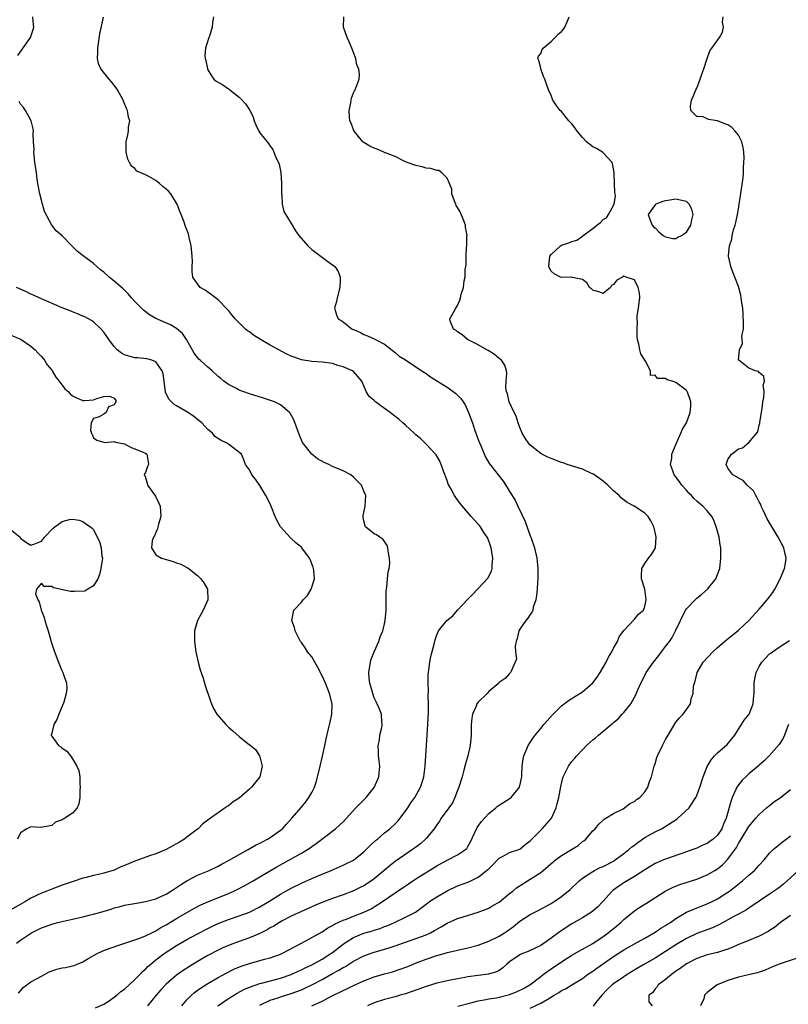
# Model space of a CAD drawing. Units: inches. Extents: x 2550000 to 2553000, y 1524000 to 1527000.
# Drawn here: x 2552721 to 2552869, y 1524811 to 1525000 of the extents above; entities that cross this region are included whole.
import ezdxf

# ---------------------------------------------------------------- set-up
doc = ezdxf.new("R2010")
doc.units = ezdxf.units.IN
doc.header["$MEASUREMENT"] = 0
doc.layers.add('LD25501524_2ft', color=53, linetype='Continuous')

msp = doc.modelspace()

# ---------------------------------------------------------------- linework, layer by layer
at = {"layer": 'LD25501524_2ft'}
for points, elevation in [([(2552720.45, 1524993.55), (2552722.9, 1524997), (2552723, 1524997.24), (2552723.45, 1524998.55), (2552723.55, 1524999), (2552723.48, 1524999.48), (2552723.38, 1525001)], 8756), ([(2552735.41, 1524810.59), (2552737, 1524811.3), (2552737.82, 1524811.82), (2552739, 1524812.61), (2552739.49, 1524813), (2552740.3, 1524813.7), (2552741, 1524814.2), (2552743, 1524816.05), (2552743.95, 1524817), (2552744.44, 1524817.56), (2552745, 1524818.03), (2552745.47, 1524818.53), (2552746.02, 1524819), (2552747, 1524819.8), (2552748.6, 1524821), (2552751, 1524822.56), (2552751.73, 1524823), (2552753, 1524823.73), (2552755, 1524824.83), (2552757, 1524825.86), (2552757.77, 1524826.23), (2552759, 1524826.78), (2552761, 1524827.55), (2552763, 1524828.25), (2552765, 1524829), (2552767, 1524829.99), (2552768.72, 1524831), (2552771, 1524832.41), (2552773, 1524833.56), (2552775, 1524834.56), (2552777, 1524835.44), (2552779, 1524836.29), (2552780.73, 1524837), (2552783, 1524838), (2552783.69, 1524838.31), (2552785.01, 1524838.99), (2552787, 1524840.57), (2552787.45, 1524841), (2552788.22, 1524841.78), (2552789.26, 1524842.74), (2552789.6, 1524843), (2552791, 1524844.19), (2552792.02, 1524845), (2552793, 1524845.92), (2552793.53, 1524846.47), (2552794, 1524847), (2552795.45, 1524849), (2552796.04, 1524849.96), (2552796.77, 1524851), (2552797.9, 1524853), (2552798.31, 1524854.31), (2552798.56, 1524855), (2552798.81, 1524857), (2552798.91, 1524859), (2552799.29, 1524865), (2552799.41, 1524867.41), (2552799.44, 1524869), (2552799.38, 1524870.62), (2552799.43, 1524871.43), (2552799.34, 1524873), (2552799.37, 1524874.63), (2552799.42, 1524875), (2552799.52, 1524875.52), (2552799.7, 1524877), (2552799.9, 1524878.1), (2552800.49, 1524880.49), (2552800.68, 1524881.32), (2552801, 1524882.24), (2552801.34, 1524883), (2552802.93, 1524885), (2552804.09, 1524885.91), (2552805, 1524887), (2552807, 1524889.08), (2552807.96, 1524890.04), (2552808.83, 1524891), (2552809, 1524891.15), (2552810.85, 1524893.15), (2552811.52, 1524894.48), (2552811.65, 1524895), (2552811.66, 1524895.66), (2552811.81, 1524897), (2552811.47, 1524899), (2552811.37, 1524899.37), (2552810.81, 1524900.81), (2552810.7, 1524901), (2552810.09, 1524901.91), (2552809.4, 1524903), (2552809.24, 1524903.24), (2552809, 1524903.53), (2552807.63, 1524905), (2552805.49, 1524907.49), (2552805, 1524908.22), (2552804.66, 1524908.66), (2552804.44, 1524909), (2552803.78, 1524910.22), (2552803.32, 1524911), (2552803.22, 1524911.22), (2552803, 1524911.92), (2552802.32, 1524913.68), (2552801.87, 1524915), (2552801.6, 1524915.6), (2552800.87, 1524916.87), (2552800.76, 1524917), (2552798.93, 1524918.93), (2552797.94, 1524919.94), (2552797, 1524920.68), (2552796.69, 1524921), (2552795, 1524922.52), (2552794.52, 1524923), (2552793.7, 1524923.71), (2552793, 1524924.22), (2552792.03, 1524925), (2552791, 1524925.76), (2552790.25, 1524926.25), (2552789.27, 1524927), (2552789.12, 1524927.12), (2552789, 1524927.25), (2552788.03, 1524928.03), (2552787.46, 1524929), (2552787, 1524930.08), (2552786.59, 1524931), (2552785.86, 1524931.86), (2552785, 1524932.86), (2552784.8, 1524933), (2552783, 1524933.72), (2552782, 1524934), (2552781, 1524934.36), (2552779, 1524934.67), (2552777, 1524934.75), (2552775, 1524935.1), (2552773.59, 1524935.59), (2552773, 1524935.83), (2552772.19, 1524936.19), (2552769, 1524937.91), (2552767.14, 1524939), (2552765.81, 1524939.81), (2552765, 1524940.47), (2552764.65, 1524940.65), (2552764.27, 1524941), (2552762.27, 1524943), (2552761.68, 1524943.68), (2552761, 1524944.56), (2552760.79, 1524944.79), (2552759, 1524946.59), (2552758.45, 1524947), (2552757.67, 1524947.67), (2552757, 1524948.07), (2552756.48, 1524948.48), (2552755.54, 1524949), (2552755, 1524949.68), (2552754.12, 1524951), (2552753.99, 1524951.99), (2552754, 1524953), (2552754.04, 1524953.96), (2552754, 1524955), (2552753.79, 1524957), (2552753.41, 1524958.59), (2552753.34, 1524959), (2552753.28, 1524959.28), (2552752.73, 1524960.73), (2552752.45, 1524961.55), (2552751.9, 1524963), (2552751.62, 1524963.62), (2552751.12, 1524965), (2552751, 1524965.17), (2552749.91, 1524967), (2552749.47, 1524967.47), (2552749, 1524967.88), (2552748.37, 1524968.37), (2552747.69, 1524969), (2552747, 1524969.57), (2552745.65, 1524970.35), (2552745, 1524970.67), (2552744.1, 1524971), (2552743.37, 1524971.37), (2552743, 1524971.84), (2552742.32, 1524972.32), (2552741.93, 1524973), (2552741.65, 1524973.65), (2552741.32, 1524975), (2552741.28, 1524977), (2552741.65, 1524978.35), (2552741.76, 1524979), (2552741.78, 1524979.78), (2552742.02, 1524981), (2552741.73, 1524981.73), (2552741.57, 1524983), (2552741.36, 1524983.36), (2552740.79, 1524984.79), (2552740.74, 1524985), (2552739.64, 1524987), (2552739.38, 1524987.38), (2552738.49, 1524988.49), (2552738.02, 1524989), (2552736.43, 1524991), (2552736.02, 1524992.02), (2552735.79, 1524993), (2552735.85, 1524994.15), (2552735.85, 1524995), (2552736.27, 1524997.73), (2552736.93, 1525000.93)], 8754), ([(2552758.07, 1525001), (2552757.89, 1524999.89), (2552757.83, 1524999), (2552757.3, 1524997.3), (2552757.23, 1524997), (2552756.55, 1524995), (2552756.41, 1524993.59), (2552756.48, 1524993), (2552756.63, 1524992.63), (2552756.92, 1524991), (2552757, 1524990.83), (2552757.68, 1524989.68), (2552758.18, 1524989), (2552758.62, 1524988.62), (2552759.92, 1524987.92), (2552761, 1524987.18), (2552761.12, 1524987.12), (2552761.24, 1524987), (2552763, 1524985.53), (2552763.58, 1524985), (2552764.26, 1524984.26), (2552765, 1524983.11), (2552765.05, 1524983.05), (2552765.72, 1524981.72), (2552765.94, 1524981), (2552766.24, 1524980.24), (2552766.81, 1524979), (2552767, 1524978.71), (2552768.65, 1524976.65), (2552769, 1524976.15), (2552769.5, 1524975.5), (2552769.72, 1524975), (2552770.17, 1524973.83), (2552770.57, 1524973), (2552770.7, 1524972.7), (2552771.06, 1524971.06), (2552771.18, 1524969), (2552771.14, 1524967.14), (2552771.16, 1524967), (2552771.21, 1524966.79), (2552771.32, 1524965), (2552771.62, 1524963.62), (2552773, 1524961.28), (2552773.87, 1524959.87), (2552774.51, 1524959), (2552776.21, 1524957), (2552777, 1524956.3), (2552779.83, 1524954.17), (2552781, 1524953.37), (2552781.44, 1524953), (2552782.09, 1524952.09), (2552782.44, 1524951), (2552782.46, 1524950.46), (2552782.38, 1524949), (2552781.85, 1524947), (2552781.72, 1524946.28), (2552781.36, 1524945), (2552781.74, 1524943.74), (2552782.06, 1524943), (2552782.65, 1524942.65), (2552783, 1524942.41), (2552784.77, 1524941), (2552785, 1524940.89), (2552786.33, 1524940.33), (2552787, 1524939.97), (2552787.72, 1524939.72), (2552789.09, 1524939.09), (2552789.24, 1524939), (2552791, 1524938.11), (2552793, 1524936.53), (2552793.82, 1524935.82), (2552795, 1524935.09), (2552797, 1524933.77), (2552797.45, 1524933.45), (2552798.17, 1524933), (2552798.65, 1524932.65), (2552799, 1524932.44), (2552799.84, 1524931.84), (2552803, 1524929.82), (2552804.17, 1524929), (2552804.65, 1524928.65), (2552805, 1524928.31), (2552805.64, 1524927.64), (2552806.06, 1524927), (2552806.45, 1524926.45), (2552807.13, 1524925), (2552807.65, 1524923.65), (2552807.86, 1524923), (2552808.3, 1524921.7), (2552809, 1524919.78), (2552809.3, 1524919), (2552809.53, 1524918.47), (2552810.39, 1524916.39), (2552811.14, 1524915.14), (2552813.75, 1524911.75), (2552814.56, 1524910.56), (2552815, 1524909.81), (2552816.1, 1524908.1), (2552816.59, 1524907), (2552818.03, 1524904.03), (2552819, 1524901.3), (2552819.12, 1524901), (2552819.79, 1524899), (2552820.26, 1524897), (2552820.34, 1524896.34), (2552820.44, 1524895), (2552820.42, 1524893), (2552820.35, 1524892.35), (2552820.29, 1524891), (2552820.21, 1524889.79), (2552820.04, 1524889), (2552819.56, 1524887.56), (2552819.46, 1524887), (2552819.34, 1524886.66), (2552819, 1524886.19), (2552818.53, 1524885.47), (2552818.13, 1524885), (2552817, 1524883.33), (2552816.82, 1524883), (2552816.48, 1524881.52), (2552816.27, 1524881), (2552816.06, 1524880.06), (2552816.17, 1524879), (2552816.36, 1524877.64), (2552816.1, 1524877), (2552815.29, 1524875.29), (2552815.19, 1524875), (2552815, 1524874.84), (2552814.15, 1524873.85), (2552813, 1524873.08), (2552812.95, 1524873), (2552811, 1524871.36), (2552810.68, 1524871), (2552809, 1524869.32), (2552808.75, 1524869), (2552808.58, 1524868.58), (2552807.87, 1524867), (2552807.74, 1524866.26), (2552807.65, 1524865), (2552807.66, 1524863.66), (2552807.63, 1524863), (2552807.45, 1524861), (2552806.97, 1524859), (2552806.53, 1524857.47), (2552806.23, 1524856.23), (2552805.88, 1524855), (2552805.26, 1524853), (2552805, 1524852.35), (2552804.5, 1524851), (2552804.01, 1524849.99), (2552803.36, 1524849), (2552801.87, 1524847), (2552801.53, 1524846.47), (2552801, 1524845.75), (2552800.49, 1524845), (2552799, 1524843.13), (2552798.88, 1524843), (2552797.87, 1524842.13), (2552796.74, 1524841.26), (2552796.38, 1524841), (2552793, 1524838.68), (2552792.04, 1524837.96), (2552789, 1524835.37), (2552788.48, 1524835), (2552787, 1524834.03), (2552786.29, 1524833.71), (2552785, 1524833.08), (2552783, 1524832.32), (2552781, 1524831.6), (2552779.12, 1524830.88), (2552777.7, 1524830.3), (2552775, 1524829.12), (2552773, 1524828.17), (2552771.29, 1524827.29), (2552770.77, 1524827), (2552769.69, 1524826.31), (2552769, 1524825.95), (2552768.41, 1524825.59), (2552767, 1524824.89), (2552765, 1524824.05), (2552763, 1524823.35), (2552761.29, 1524822.71), (2552759.89, 1524822.11), (2552759, 1524821.68), (2552757, 1524820.63), (2552755, 1524819.48), (2552753.46, 1524818.54), (2552752.24, 1524817.76), (2552751.15, 1524817), (2552751, 1524816.89), (2552749, 1524815.15), (2552748.85, 1524815), (2552747.97, 1524814.03), (2552747.08, 1524813), (2552745.41, 1524811)], 8752), ([(2552752.01, 1524811), (2552753, 1524812.15), (2552753.85, 1524813), (2552754.46, 1524813.54), (2552755.62, 1524814.38), (2552757, 1524815.25), (2552759, 1524816.42), (2552760.67, 1524817.33), (2552762.01, 1524817.99), (2552763.43, 1524818.57), (2552765, 1524819.1), (2552767.93, 1524819.93), (2552769, 1524820.2), (2552771, 1524820.91), (2552771.21, 1524821), (2552775.03, 1524823.03), (2552777, 1524824.1), (2552779, 1524825.21), (2552780.07, 1524825.93), (2552781, 1524826.39), (2552781.35, 1524826.65), (2552783, 1524827.41), (2552783.64, 1524827.64), (2552785, 1524828.19), (2552787, 1524828.94), (2552788.38, 1524829.62), (2552789, 1524829.99), (2552790.58, 1524831), (2552793, 1524832.7), (2552795.57, 1524834.43), (2552797, 1524835.35), (2552801, 1524837.85), (2552803, 1524838.97), (2552805, 1524839.99), (2552806.54, 1524841), (2552806.77, 1524841.23), (2552807, 1524841.57), (2552807.51, 1524842.49), (2552808.67, 1524845), (2552808.79, 1524845.21), (2552809.61, 1524846.39), (2552811, 1524847.94), (2552812.39, 1524849), (2552812.69, 1524849.31), (2552813, 1524849.55), (2552815.13, 1524850.87), (2552815.29, 1524851), (2552816.93, 1524853), (2552817, 1524853.24), (2552817.3, 1524854.7), (2552817.34, 1524855), (2552817.38, 1524855.38), (2552817.46, 1524857), (2552817.6, 1524858.4), (2552817.75, 1524859), (2552818.33, 1524860.33), (2552818.59, 1524861), (2552819.55, 1524862.45), (2552819.96, 1524863), (2552821, 1524864.29), (2552821.59, 1524865), (2552822.25, 1524865.75), (2552823.2, 1524866.8), (2552825, 1524868.6), (2552826.37, 1524869.63), (2552827, 1524870.04), (2552827.57, 1524870.43), (2552828.53, 1524871), (2552829, 1524871.3), (2552830.99, 1524873.01), (2552831.86, 1524874.14), (2552832.43, 1524875), (2552833.55, 1524877), (2552834.01, 1524877.99), (2552834.67, 1524879), (2552835, 1524879.67), (2552835.74, 1524881), (2552836.1, 1524881.9), (2552837, 1524883.12), (2552839, 1524885.25), (2552839.79, 1524886.21), (2552840.74, 1524887), (2552841, 1524887.69), (2552841.29, 1524889), (2552841.01, 1524891.01), (2552840.4, 1524893), (2552840.39, 1524893.61), (2552840.45, 1524895), (2552841, 1524895.93), (2552841.69, 1524897), (2552842.31, 1524897.69), (2552843, 1524898.87), (2552843.06, 1524899), (2552843.05, 1524899.05), (2552843.2, 1524901), (2552843, 1524901.97), (2552842.75, 1524903), (2552842.17, 1524904.17), (2552841.65, 1524905), (2552841, 1524905.66), (2552838.99, 1524907), (2552837.65, 1524907.65), (2552836.5, 1524908.5), (2552836.08, 1524909), (2552835, 1524909.91), (2552833.89, 1524911), (2552833, 1524911.77), (2552832.32, 1524912.32), (2552831, 1524913.17), (2552830.73, 1524913.27), (2552829, 1524914.06), (2552826.08, 1524915), (2552825.29, 1524915.29), (2552825, 1524915.37), (2552823, 1524916.12), (2552822.38, 1524916.38), (2552821.19, 1524917), (2552821, 1524917.11), (2552819, 1524918.71), (2552818.73, 1524919), (2552818.02, 1524920.02), (2552817.45, 1524921), (2552817, 1524922.11), (2552816.66, 1524923), (2552816.26, 1524924.26), (2552815.92, 1524925), (2552814.96, 1524927), (2552814.59, 1524928.59), (2552814.42, 1524929), (2552814.3, 1524929.7), (2552814.36, 1524931), (2552814.51, 1524932.51), (2552814.44, 1524933), (2552814.07, 1524934.07), (2552813.48, 1524935), (2552813.22, 1524935.22), (2552813, 1524935.37), (2552812.09, 1524936.09), (2552810.88, 1524936.88), (2552810.65, 1524937), (2552809, 1524938), (2552806.9, 1524939), (2552805.87, 1524939.87), (2552805, 1524940.45), (2552804.73, 1524940.73), (2552804.22, 1524941), (2552803.63, 1524942.37), (2552803.55, 1524943), (2552804.31, 1524944.31), (2552804.66, 1524945), (2552804.81, 1524945.19), (2552805, 1524945.52), (2552805.42, 1524946.58), (2552805.56, 1524947), (2552805.71, 1524947.71), (2552806.13, 1524949), (2552806.26, 1524950.26), (2552806.47, 1524951), (2552806.47, 1524952.47), (2552806.68, 1524953.32), (2552806.67, 1524955), (2552806.72, 1524956.72), (2552806.79, 1524957), (2552806.79, 1524958.79), (2552806.83, 1524959), (2552806.57, 1524960.57), (2552806.54, 1524961), (2552806.22, 1524961.78), (2552805.53, 1524963.53), (2552805, 1524964.35), (2552804.77, 1524964.77), (2552804.65, 1524965), (2552804.41, 1524965.59), (2552803.94, 1524967), (2552803.89, 1524967.89), (2552803.46, 1524969), (2552803, 1524969.99), (2552802, 1524971), (2552801.44, 1524971.44), (2552801, 1524971.49), (2552799.88, 1524971.88), (2552799, 1524971.95), (2552798.19, 1524972.19), (2552797, 1524972.44), (2552795.33, 1524973), (2552794.72, 1524973.28), (2552793, 1524974.13), (2552791, 1524974.94), (2552790.82, 1524975), (2552789.57, 1524975.57), (2552789, 1524975.78), (2552788.17, 1524976.17), (2552787, 1524976.83), (2552786.9, 1524976.9), (2552786.8, 1524977), (2552785.15, 1524979), (2552785.11, 1524979.11), (2552785, 1524979.29), (2552784.54, 1524980.54), (2552784.33, 1524981), (2552784.22, 1524981.78), (2552784.15, 1524983), (2552784.48, 1524984.48), (2552784.55, 1524985), (2552784.64, 1524985.36), (2552785, 1524986.42), (2552785.2, 1524986.8), (2552785.32, 1524987), (2552786.1, 1524989), (2552786.15, 1524989.85), (2552786.02, 1524991), (2552785.68, 1524991.68), (2552785.44, 1524993), (2552785, 1524994.12), (2552784.7, 1524995), (2552784.19, 1524996.19), (2552783.81, 1524997), (2552783.08, 1524999), (2552783.17, 1525001)], 8750), ([(2552758.95, 1524811), (2552761, 1524812.39), (2552762.62, 1524813.38), (2552763.92, 1524814.08), (2552765, 1524814.54), (2552766.27, 1524815), (2552767, 1524815.24), (2552767.31, 1524815.31), (2552770.04, 1524816.04), (2552771, 1524816.31), (2552773, 1524817.01), (2552774.36, 1524817.64), (2552775, 1524817.92), (2552775.71, 1524818.29), (2552777, 1524818.87), (2552779, 1524819.97), (2552780.66, 1524821), (2552781, 1524821.24), (2552783, 1524822.82), (2552783.25, 1524823), (2552785, 1524824.12), (2552787, 1524824.91), (2552788.63, 1524825.37), (2552789, 1524825.5), (2552790.14, 1524825.86), (2552791, 1524826.21), (2552791.58, 1524826.42), (2552792.88, 1524827), (2552795, 1524828.01), (2552796.91, 1524829), (2552799, 1524830.51), (2552799.65, 1524831), (2552801, 1524831.92), (2552803, 1524833.09), (2552805, 1524834), (2552807.19, 1524834.81), (2552809, 1524835.68), (2552810.86, 1524837.14), (2552811, 1524837.3), (2552811.88, 1524838.12), (2552812.72, 1524839), (2552813, 1524839.33), (2552813.64, 1524839.64), (2552815, 1524840.41), (2552817, 1524841.1), (2552818.04, 1524841.96), (2552819, 1524842.67), (2552821, 1524844.73), (2552821.31, 1524845), (2552823.07, 1524847), (2552823.97, 1524849), (2552824.19, 1524849.81), (2552824.48, 1524851), (2552824.88, 1524853.12), (2552825.25, 1524854.75), (2552825.34, 1524855), (2552825.71, 1524855.71), (2552826.31, 1524857), (2552826.59, 1524857.41), (2552827, 1524857.95), (2552827.5, 1524858.5), (2552827.92, 1524859), (2552829, 1524860.16), (2552829.83, 1524861), (2552831, 1524862.08), (2552831.51, 1524862.49), (2552832.08, 1524863), (2552834.52, 1524865), (2552834.8, 1524865.2), (2552835, 1524865.4), (2552835.87, 1524866.13), (2552836.67, 1524867), (2552837, 1524867.33), (2552838.3, 1524869), (2552839.28, 1524870.72), (2552839.67, 1524871.67), (2552840.27, 1524873), (2552841, 1524874.46), (2552841.3, 1524875), (2552842.68, 1524877), (2552843.72, 1524878.28), (2552844.22, 1524879), (2552845, 1524879.99), (2552845.74, 1524881), (2552846.26, 1524881.74), (2552846.93, 1524883), (2552847, 1524883.17), (2552847.9, 1524885), (2552848.85, 1524887), (2552849, 1524887.27), (2552850.67, 1524889), (2552851, 1524889.32), (2552851.95, 1524890.05), (2552853.04, 1524891), (2552854.69, 1524893), (2552855.33, 1524894.67), (2552855.43, 1524895), (2552855.65, 1524897), (2552855.64, 1524898.36), (2552855.62, 1524899), (2552855.52, 1524899.52), (2552855.29, 1524901), (2552854.81, 1524902.81), (2552854.29, 1524904.29), (2552853.91, 1524905), (2552853, 1524906.07), (2552852.18, 1524907), (2552851.5, 1524907.5), (2552851, 1524907.93), (2552850.46, 1524908.46), (2552850.01, 1524909), (2552849.5, 1524909.5), (2552849, 1524910.03), (2552848.14, 1524911), (2552847.68, 1524911.68), (2552847, 1524912.6), (2552846.67, 1524913), (2552846.45, 1524913.55), (2552845.98, 1524915), (2552846.2, 1524916.2), (2552846.2, 1524917), (2552847.03, 1524918.97), (2552847.91, 1524921), (2552848.23, 1524921.77), (2552849, 1524923), (2552849.72, 1524925), (2552849.84, 1524926.16), (2552849.87, 1524927), (2552849.66, 1524927.66), (2552849.16, 1524929), (2552849.09, 1524929.09), (2552849, 1524929.2), (2552847, 1524930.75), (2552846.24, 1524931), (2552845.28, 1524931.28), (2552845, 1524931.5), (2552843.48, 1524931.48), (2552843, 1524932.15), (2552842.1, 1524932.1), (2552842.09, 1524933), (2552841.17, 1524934.83), (2552840.22, 1524936.22), (2552840.03, 1524937), (2552839.88, 1524938.12), (2552839.62, 1524939), (2552839.52, 1524939.52), (2552839.51, 1524941), (2552839.59, 1524942.41), (2552839.53, 1524943), (2552839.56, 1524943.56), (2552839.77, 1524945), (2552839.9, 1524946.1), (2552840.06, 1524947), (2552839.99, 1524947.99), (2552839.76, 1524949), (2552839, 1524950.45), (2552837.4, 1524951), (2552837.11, 1524951.11), (2552837, 1524951.19), (2552836.75, 1524951), (2552835.63, 1524950.37), (2552835, 1524949.6), (2552834.63, 1524949.37), (2552834.41, 1524949), (2552833, 1524947.86), (2552832.16, 1524948.16), (2552831, 1524948.46), (2552830.73, 1524948.73), (2552830.37, 1524949), (2552829.88, 1524949.88), (2552829, 1524950.5), (2552827.09, 1524950.91), (2552827, 1524950.96), (2552825.09, 1524950.91), (2552824.83, 1524951), (2552823.61, 1524951.61), (2552823, 1524952.15), (2552822.68, 1524952.68), (2552822.58, 1524953), (2552822.78, 1524955), (2552823, 1524955.32), (2552824.81, 1524957), (2552825, 1524957.12), (2552826.41, 1524957.59), (2552827, 1524957.84), (2552827.93, 1524958.07), (2552829, 1524958.84), (2552829.19, 1524959), (2552831, 1524960.35), (2552831.79, 1524961), (2552832.5, 1524961.5), (2552833, 1524962.04), (2552833.64, 1524962.36), (2552834.06, 1524963), (2552835.15, 1524965), (2552835.37, 1524966.63), (2552835.3, 1524967), (2552835.23, 1524967.23), (2552835.14, 1524970.86), (2552835.11, 1524971.11), (2552834.81, 1524972.81), (2552834.75, 1524973), (2552833, 1524974.88), (2552832.86, 1524975), (2552831.72, 1524975.72), (2552831, 1524976.03), (2552830.45, 1524976.45), (2552829.8, 1524977), (2552829, 1524977.81), (2552827.98, 1524979), (2552827.63, 1524979.63), (2552827, 1524980.42), (2552826.72, 1524980.72), (2552826.43, 1524981), (2552825, 1524982.8), (2552824.74, 1524983), (2552824, 1524984), (2552823.33, 1524985), (2552823, 1524985.88), (2552822.52, 1524987), (2552822.08, 1524988.08), (2552821.78, 1524989), (2552821.54, 1524989.54), (2552821.02, 1524991), (2552821, 1524991.14), (2552820.62, 1524992.62), (2552820.45, 1524993), (2552820.59, 1524993.41), (2552821, 1524993.93), (2552821.28, 1524994.72), (2552821.45, 1524995), (2552823, 1524996.25), (2552823.75, 1524997), (2552824.34, 1524997.66), (2552825, 1524998.18), (2552825.39, 1524998.61), (2552825.65, 1524999), (2552826.06, 1525000.06), (2552826.48, 1525001)], 8748), ([(2552767, 1524811.11), (2552769, 1524812.03), (2552770.54, 1524812.54), (2552771, 1524812.71), (2552773, 1524813.32), (2552775, 1524814.05), (2552775.66, 1524814.34), (2552777, 1524815), (2552779, 1524816.04), (2552781, 1524817.16), (2552782.19, 1524817.81), (2552783, 1524818.34), (2552783.44, 1524818.56), (2552785, 1524819.54), (2552787, 1524820.56), (2552788.79, 1524821.21), (2552791.87, 1524822.13), (2552793, 1524822.5), (2552797, 1524823.88), (2552799, 1524824.63), (2552799.79, 1524825), (2552800.58, 1524825.42), (2552801, 1524825.69), (2552801.86, 1524826.14), (2552803, 1524826.87), (2552805, 1524827.76), (2552806.1, 1524828.1), (2552809, 1524828.94), (2552811, 1524829.74), (2552811.78, 1524830.22), (2552813, 1524830.91), (2552815, 1524832.53), (2552815.61, 1524833), (2552816.35, 1524833.65), (2552817.56, 1524834.44), (2552819, 1524835.29), (2552821, 1524836.62), (2552821.47, 1524837), (2552823.37, 1524838.63), (2552823.82, 1524839), (2552825, 1524839.86), (2552826.9, 1524841), (2552828.19, 1524841.81), (2552829, 1524842.52), (2552829.3, 1524842.7), (2552829.7, 1524843), (2552831, 1524844.59), (2552831.49, 1524845), (2552832.15, 1524845.85), (2552833, 1524846.64), (2552833.18, 1524846.82), (2552833.53, 1524847), (2552835, 1524847.92), (2552836.84, 1524848.84), (2552837.1, 1524849), (2552838.16, 1524849.84), (2552839, 1524850.21), (2552839.41, 1524850.59), (2552840.04, 1524851), (2552841, 1524852.08), (2552841.58, 1524853), (2552841.91, 1524854.09), (2552842.28, 1524855), (2552842.82, 1524857), (2552843, 1524857.46), (2552843.34, 1524858.66), (2552843.47, 1524859), (2552844.39, 1524861), (2552844.61, 1524861.39), (2552845, 1524862.16), (2552845.48, 1524863), (2552847, 1524865.49), (2552847.7, 1524866.3), (2552848.36, 1524867), (2552849, 1524867.91), (2552849.81, 1524869), (2552849.95, 1524869.95), (2552850.31, 1524871), (2552850.39, 1524872.39), (2552850.54, 1524873), (2552850.67, 1524873.33), (2552851.07, 1524875), (2552852.21, 1524877), (2552854.09, 1524879), (2552855, 1524879.82), (2552856.7, 1524881.3), (2552859, 1524883.16), (2552861, 1524884.99), (2552863, 1524887.17), (2552864.56, 1524889), (2552865.63, 1524890.37), (2552866.03, 1524891), (2552867.05, 1524893), (2552867.85, 1524895), (2552868.05, 1524896.05), (2552868.2, 1524897), (2552867.94, 1524898.06), (2552867.75, 1524899), (2552866.64, 1524901), (2552865.27, 1524903.27), (2552864.56, 1524904.56), (2552863.79, 1524906.21), (2552863.41, 1524907), (2552863.3, 1524907.3), (2552863, 1524907.8), (2552862.61, 1524908.61), (2552862.35, 1524909), (2552861.93, 1524909.93), (2552860.7, 1524911), (2552859.94, 1524911.94), (2552859, 1524912.33), (2552858.62, 1524912.62), (2552857.9, 1524913), (2552857, 1524914.31), (2552856.68, 1524915), (2552857, 1524915.92), (2552857.66, 1524917), (2552858.47, 1524917.53), (2552859, 1524918.02), (2552859.81, 1524918.19), (2552861, 1524919.18), (2552862.71, 1524921.29), (2552863, 1524922.56), (2552863.12, 1524922.88), (2552863.11, 1524923.11), (2552863.47, 1524925), (2552863.66, 1524926.34), (2552863.7, 1524927), (2552863.87, 1524927.87), (2552863.95, 1524929), (2552863.76, 1524930.24), (2552863.99, 1524931), (2552863.86, 1524931.86), (2552863, 1524932.64), (2552862.84, 1524932.84), (2552862.25, 1524933), (2552861.35, 1524933.35), (2552861, 1524933.47), (2552859.06, 1524935), (2552859.04, 1524935.04), (2552859.2, 1524937), (2552859.77, 1524938.23), (2552859.71, 1524939), (2552859.69, 1524939.69), (2552859.96, 1524941), (2552860.01, 1524941.99), (2552859.95, 1524943.95), (2552859.84, 1524945), (2552859.59, 1524946.41), (2552859.55, 1524947), (2552859.49, 1524947.49), (2552859, 1524949.21), (2552858.29, 1524951), (2552857.95, 1524951.95), (2552857.53, 1524953), (2552857.13, 1524955), (2552857.13, 1524955.13), (2552857.31, 1524957), (2552857.72, 1524958.28), (2552857.82, 1524959), (2552858.09, 1524960.09), (2552858.38, 1524961), (2552858.51, 1524961.49), (2552858.84, 1524963), (2552859, 1524964.05), (2552859.18, 1524965), (2552859.42, 1524966.58), (2552859.51, 1524967.51), (2552859.94, 1524970.06), (2552859.97, 1524971), (2552859.96, 1524971.96), (2552860.07, 1524973), (2552860.1, 1524973.9), (2552860.05, 1524975), (2552859.91, 1524975.91), (2552859.67, 1524977), (2552859, 1524978.25), (2552858.39, 1524979), (2552857.74, 1524979.74), (2552857, 1524980.23), (2552856.42, 1524980.42), (2552855, 1524981.02), (2552853.25, 1524981.25), (2552853, 1524981.39), (2552852.24, 1524981.76), (2552851, 1524981.83), (2552849.84, 1524983), (2552849.8, 1524983.8), (2552849.99, 1524985), (2552850.31, 1524985.69), (2552850.85, 1524987), (2552851, 1524987.28), (2552851.66, 1524989), (2552851.99, 1524990.01), (2552852.37, 1524991), (2552853.02, 1524993), (2552853.53, 1524994.47), (2552853.89, 1524995), (2552855.34, 1524997), (2552855.95, 1524998.05), (2552856.14, 1524999), (2552855.95, 1524999.95), (2552856.05, 1525001)], 8746), ([(2552720.58, 1524813.42), (2552721, 1524813.84), (2552721.52, 1524814.48), (2552722.18, 1524815), (2552723, 1524815.56), (2552724.22, 1524816.22), (2552725, 1524816.69), (2552725.59, 1524817), (2552726.48, 1524817.52), (2552728, 1524818), (2552729, 1524818.25), (2552729.67, 1524818.33), (2552731, 1524818.66), (2552731.31, 1524818.69), (2552733, 1524819.43), (2552734.13, 1524820.13), (2552735.72, 1524821), (2552736.59, 1524821.41), (2552737, 1524821.58), (2552738.03, 1524821.97), (2552739, 1524822.29), (2552739.5, 1524822.5), (2552743, 1524823.63), (2552743.96, 1524823.96), (2552745, 1524824.39), (2552746.25, 1524825), (2552746.74, 1524825.26), (2552747, 1524825.36), (2552748, 1524826), (2552749, 1524826.54), (2552751, 1524827.75), (2552754.33, 1524829.67), (2552755.64, 1524830.36), (2552757, 1524830.96), (2552761, 1524832.55), (2552762.01, 1524833), (2552762.67, 1524833.33), (2552763.98, 1524834.02), (2552765.72, 1524835), (2552767, 1524835.74), (2552770.3, 1524837.7), (2552775, 1524840.33), (2552776.15, 1524841), (2552776.66, 1524841.34), (2552777, 1524841.6), (2552777.84, 1524842.16), (2552781.58, 1524845), (2552783, 1524846.34), (2552785.48, 1524849), (2552786.2, 1524849.8), (2552787.42, 1524851), (2552789, 1524852.95), (2552789.07, 1524853.07), (2552789.89, 1524855), (2552790.04, 1524857), (2552789.94, 1524858.06), (2552789.83, 1524859), (2552789.83, 1524859.83), (2552789.77, 1524861), (2552790, 1524862), (2552790.07, 1524863), (2552790.45, 1524864.45), (2552790.52, 1524865), (2552790.47, 1524865.53), (2552790.42, 1524867), (2552789.99, 1524867.99), (2552789.59, 1524869), (2552789.38, 1524869.38), (2552789, 1524870.13), (2552788.7, 1524871), (2552788.33, 1524872.33), (2552788.13, 1524873), (2552788.05, 1524873.95), (2552787.95, 1524875), (2552788.26, 1524877), (2552788.42, 1524877.58), (2552788.98, 1524879), (2552789.85, 1524881), (2552790.16, 1524881.84), (2552790.65, 1524883), (2552791, 1524884.39), (2552791.12, 1524885), (2552791.29, 1524887), (2552791.32, 1524889), (2552791.32, 1524890.68), (2552791.33, 1524891), (2552791.41, 1524891.41), (2552791.55, 1524893), (2552791.65, 1524894.35), (2552791.86, 1524895), (2552791.98, 1524895.98), (2552791.93, 1524897), (2552791.65, 1524898.35), (2552791.58, 1524899), (2552791.45, 1524899.45), (2552791, 1524900.17), (2552790.65, 1524900.65), (2552790.07, 1524901), (2552789.45, 1524901.45), (2552789, 1524901.65), (2552787.33, 1524903), (2552787.23, 1524903.23), (2552787, 1524904.13), (2552786.88, 1524904.88), (2552786.84, 1524905), (2552786.84, 1524905.16), (2552787.28, 1524907), (2552787.41, 1524909), (2552787, 1524909.88), (2552786.53, 1524911), (2552785.79, 1524911.79), (2552785, 1524912.56), (2552784.49, 1524913), (2552783, 1524913.74), (2552781, 1524914.61), (2552780.26, 1524915), (2552779.39, 1524915.39), (2552778.1, 1524916.1), (2552776.97, 1524916.97), (2552775.2, 1524919.2), (2552774.6, 1524920.6), (2552773.56, 1524923.56), (2552772.86, 1524924.86), (2552772.72, 1524925), (2552771, 1524926.47), (2552769.82, 1524927), (2552769.24, 1524927.24), (2552767.73, 1524927.73), (2552765, 1524928.58), (2552763.76, 1524929), (2552763, 1524929.29), (2552762.37, 1524929.63), (2552761, 1524930.33), (2552760.08, 1524931), (2552759.48, 1524931.48), (2552759, 1524931.91), (2552757.85, 1524933), (2552757, 1524933.66), (2552755.55, 1524935), (2552755.25, 1524935.25), (2552755, 1524935.55), (2552754.38, 1524936.38), (2552752.91, 1524939), (2552752.15, 1524940.15), (2552751, 1524941.09), (2552749.83, 1524941.83), (2552747, 1524943.04), (2552745.77, 1524943.77), (2552744.62, 1524944.62), (2552743, 1524946.31), (2552742.36, 1524947), (2552741.74, 1524947.74), (2552740.73, 1524948.73), (2552739, 1524950.22), (2552738.06, 1524951), (2552737, 1524951.95), (2552736.4, 1524952.4), (2552735, 1524953.61), (2552733.06, 1524955.06), (2552731.93, 1524955.93), (2552730.93, 1524956.93), (2552729, 1524958.92), (2552727.88, 1524959.88), (2552726.99, 1524960.99), (2552725.59, 1524963.59), (2552725.23, 1524965), (2552725.17, 1524965.17), (2552725, 1524965.78), (2552724.7, 1524967), (2552724.32, 1524969), (2552724.2, 1524969.8), (2552724.04, 1524971), (2552723.94, 1524971.94), (2552723.78, 1524973), (2552723.6, 1524974.4), (2552723.56, 1524975), (2552723.59, 1524975.59), (2552723.5, 1524977), (2552723.43, 1524978.57), (2552723.49, 1524979), (2552723.45, 1524979.45), (2552723.06, 1524981), (2552721.94, 1524983), (2552721.58, 1524983.58), (2552721, 1524984.23), (2552720.72, 1524984.72)], 8756), ([(2552720.2, 1524823), (2552721, 1524823.58), (2552723.08, 1524825), (2552724.37, 1524825.63), (2552725, 1524825.97), (2552725.79, 1524826.21), (2552727, 1524826.69), (2552727.26, 1524826.74), (2552728.11, 1524827), (2552729.26, 1524827.26), (2552731, 1524827.61), (2552733, 1524828.06), (2552734.43, 1524828.43), (2552735, 1524828.56), (2552736.9, 1524829.1), (2552738.43, 1524829.57), (2552739, 1524829.78), (2552739.98, 1524830.02), (2552741, 1524830.3), (2552743.28, 1524830.72), (2552745, 1524831), (2552747, 1524831.55), (2552747.96, 1524831.96), (2552749, 1524832.45), (2552749.92, 1524833), (2552750.57, 1524833.43), (2552751, 1524833.68), (2552751.77, 1524834.23), (2552753, 1524835.01), (2552755, 1524836.11), (2552757.25, 1524837), (2552759, 1524837.8), (2552759.75, 1524838.25), (2552761, 1524838.89), (2552763, 1524840.04), (2552764.78, 1524841), (2552766.18, 1524841.82), (2552767, 1524842.22), (2552767.49, 1524842.51), (2552768.49, 1524843), (2552769, 1524843.32), (2552771, 1524844.73), (2552771.35, 1524845), (2552772.12, 1524845.88), (2552773.18, 1524847), (2552775, 1524849.17), (2552775.82, 1524850.18), (2552776.45, 1524851), (2552777, 1524851.99), (2552777.5, 1524853), (2552777.89, 1524854.11), (2552778.6, 1524857), (2552779.06, 1524858.94), (2552779.49, 1524861), (2552779.73, 1524862.27), (2552780.21, 1524864.21), (2552780.54, 1524865.46), (2552780.87, 1524867), (2552780.9, 1524869), (2552780.41, 1524871), (2552779.61, 1524873), (2552779, 1524874.37), (2552778.12, 1524876.12), (2552777.58, 1524877), (2552777, 1524878.05), (2552776.19, 1524879), (2552775.74, 1524879.74), (2552775, 1524880.78), (2552774.89, 1524880.89), (2552774.81, 1524881), (2552773.8, 1524883), (2552773.64, 1524883.64), (2552773.15, 1524885), (2552773.51, 1524887), (2552775, 1524888.55), (2552775.31, 1524889), (2552776.19, 1524889.81), (2552776.85, 1524891), (2552777.54, 1524893), (2552777.4, 1524894.6), (2552777.34, 1524895), (2552777.26, 1524895.26), (2552776.7, 1524896.7), (2552776.54, 1524897), (2552775.08, 1524899), (2552775.05, 1524899.05), (2552773.94, 1524899.94), (2552773, 1524900.79), (2552772.87, 1524900.87), (2552770.95, 1524903), (2552770.28, 1524904.28), (2552769.92, 1524905), (2552769.23, 1524906.77), (2552769.11, 1524907.11), (2552768.46, 1524908.46), (2552768.16, 1524909), (2552767, 1524910.92), (2552766.18, 1524912.18), (2552765.44, 1524913), (2552765, 1524913.95), (2552764.22, 1524915), (2552763.91, 1524915.91), (2552763.48, 1524917), (2552761, 1524918.89), (2552760.88, 1524919), (2552759.58, 1524919.57), (2552758.38, 1524920.38), (2552757.91, 1524921), (2552757, 1524921.73), (2552755.83, 1524923), (2552755.37, 1524923.37), (2552754.24, 1524924.24), (2552753, 1524925.08), (2552751, 1524926.26), (2552750.52, 1524926.52), (2552750, 1524927), (2552749.52, 1524927.52), (2552748.85, 1524928.85), (2552748.64, 1524931), (2552748.42, 1524932.42), (2552748.24, 1524933), (2552747, 1524934.7), (2552746.25, 1524935), (2552745.29, 1524935.29), (2552743.48, 1524935.48), (2552743, 1524935.5), (2552741.82, 1524935.82), (2552741, 1524936.08), (2552740.39, 1524936.39), (2552739.59, 1524937), (2552739, 1524937.63), (2552737.96, 1524939), (2552737.6, 1524939.6), (2552737, 1524940.4), (2552736.47, 1524941), (2552735, 1524942.42), (2552734.64, 1524942.64), (2552733.35, 1524943.35), (2552733, 1524943.51), (2552731.95, 1524943.95), (2552731, 1524944.3), (2552730.52, 1524944.52), (2552729, 1524945.1), (2552724.56, 1524947), (2552723.52, 1524947.52), (2552723, 1524947.74), (2552722.15, 1524948.15), (2552720.21, 1524949)], 8758), ([(2552719, 1524939.91), (2552721, 1524939.06), (2552721.11, 1524939), (2552723, 1524937.69), (2552723.81, 1524937), (2552724.37, 1524936.37), (2552725, 1524935.73), (2552725.58, 1524935), (2552726.14, 1524934.14), (2552727, 1524933.12), (2552727.09, 1524933), (2552727.76, 1524931.76), (2552728.42, 1524931), (2552729.5, 1524929.5), (2552730.17, 1524929), (2552730.54, 1524928.54), (2552731, 1524928.16), (2552731.77, 1524927.77), (2552733, 1524927.25), (2552733.29, 1524927.29), (2552735, 1524927.4), (2552735.69, 1524927.69), (2552737, 1524928.05), (2552738.11, 1524928.11), (2552739, 1524927.72), (2552739.29, 1524927.29), (2552739.33, 1524927), (2552739.18, 1524926.82), (2552739, 1524926.45), (2552737.92, 1524926.08), (2552737.44, 1524925), (2552737, 1524924.64), (2552736.14, 1524924.14), (2552735, 1524923.79), (2552734.59, 1524923), (2552734.44, 1524921.55), (2552734.62, 1524921), (2552734.75, 1524920.75), (2552735, 1524920.12), (2552735.66, 1524919.66), (2552737.21, 1524919.21), (2552739, 1524919.41), (2552739.26, 1524919.26), (2552741, 1524918.98), (2552742.25, 1524918.25), (2552743, 1524918.01), (2552744.69, 1524917.31), (2552745, 1524917.16), (2552745.25, 1524917), (2552745.52, 1524915.52), (2552745.57, 1524915), (2552745.38, 1524914.62), (2552745, 1524913.45), (2552744.81, 1524913.19), (2552744.79, 1524913), (2552744.89, 1524912.89), (2552745.36, 1524911.37), (2552745.4, 1524911), (2552746.41, 1524909.59), (2552746.92, 1524908.92), (2552747.58, 1524907.58), (2552747.84, 1524907), (2552747.97, 1524905), (2552747.53, 1524903.53), (2552747.4, 1524903), (2552747.36, 1524902.64), (2552747, 1524901.94), (2552746.73, 1524901.27), (2552746.56, 1524901), (2552746.32, 1524900.32), (2552746.16, 1524899), (2552747, 1524897.64), (2552748.1, 1524897), (2552748.79, 1524896.79), (2552750.37, 1524896.37), (2552751, 1524896.1), (2552751.84, 1524895.84), (2552753, 1524895.21), (2552753.15, 1524895.15), (2552755, 1524893.66), (2552755.64, 1524893), (2552756.26, 1524892.26), (2552756.95, 1524891), (2552757.01, 1524889), (2552756.09, 1524887), (2552755.7, 1524886.3), (2552755.02, 1524885), (2552754.42, 1524883), (2552754.47, 1524881.53), (2552754.45, 1524881), (2552754.48, 1524880.48), (2552754.73, 1524879), (2552755.14, 1524877), (2552755.52, 1524875.52), (2552756.09, 1524873.91), (2552756.52, 1524872.52), (2552757.52, 1524869.52), (2552757.72, 1524869), (2552758.12, 1524868.12), (2552758.73, 1524867), (2552760.48, 1524865), (2552761, 1524864.53), (2552761.83, 1524863.83), (2552763, 1524862.71), (2552765, 1524861.15), (2552765.11, 1524861.11), (2552766.2, 1524860.2), (2552766.93, 1524859), (2552767, 1524858.84), (2552767.48, 1524857), (2552767.02, 1524855), (2552765.43, 1524853), (2552765, 1524852.58), (2552763, 1524850.86), (2552761.85, 1524850.16), (2552761, 1524849.43), (2552760.71, 1524849.29), (2552760.35, 1524849), (2552759, 1524848.08), (2552757.51, 1524847), (2552757, 1524846.65), (2552756.07, 1524845.93), (2552755.15, 1524845), (2552755, 1524844.9), (2552753, 1524843.4), (2552752.49, 1524843), (2552751.55, 1524842.45), (2552751, 1524842.09), (2552750.29, 1524841.71), (2552749, 1524840.98), (2552747, 1524840.18), (2552745.81, 1524839.81), (2552743.15, 1524838.85), (2552743, 1524838.8), (2552741, 1524837.94), (2552740.31, 1524837.69), (2552739, 1524837.04), (2552737, 1524836.44), (2552736.24, 1524836.24), (2552735, 1524836.01), (2552733.61, 1524835.61), (2552733, 1524835.48), (2552731.13, 1524834.87), (2552729, 1524834.13), (2552728.19, 1524833.81), (2552727, 1524833.4), (2552726.08, 1524833), (2552725, 1524832.64), (2552723, 1524831.65), (2552721.96, 1524831), (2552719, 1524829.34)], 8760), ([(2552719, 1524902.58), (2552720.9, 1524901), (2552721, 1524900.83), (2552722.05, 1524900.05), (2552723, 1524899.46), (2552723.75, 1524899.75), (2552725, 1524900.27), (2552725.58, 1524901), (2552727.28, 1524902.72), (2552727.59, 1524903), (2552729, 1524904.02), (2552730.4, 1524904.4), (2552731, 1524904.5), (2552732.3, 1524904.3), (2552733, 1524904.03), (2552733.58, 1524903.58), (2552734.46, 1524903), (2552734.77, 1524902.77), (2552735, 1524902.51), (2552735.71, 1524901), (2552736.18, 1524900.18), (2552736.53, 1524899), (2552736.64, 1524897.36), (2552736.73, 1524897), (2552736.43, 1524895), (2552736.17, 1524893.83), (2552735.84, 1524893), (2552735, 1524891.64), (2552733.95, 1524891), (2552733.33, 1524890.67), (2552731.4, 1524890.6), (2552730.61, 1524890.61), (2552727.31, 1524891.31), (2552727, 1524891.52), (2552725.52, 1524891.52), (2552725, 1524892.18), (2552724.04, 1524891), (2552723.87, 1524890.13), (2552724.33, 1524889), (2552724.58, 1524888.58), (2552724.94, 1524887), (2552725, 1524886.84), (2552725.56, 1524885.56), (2552725.68, 1524885), (2552725.98, 1524883.98), (2552726.29, 1524883), (2552726.81, 1524881.19), (2552726.88, 1524880.88), (2552727.38, 1524879.38), (2552727.87, 1524878.13), (2552728.47, 1524876.47), (2552729, 1524875.25), (2552729.15, 1524875), (2552729.18, 1524874.82), (2552729.84, 1524873), (2552729.93, 1524871.93), (2552729.75, 1524871), (2552729.3, 1524869.3), (2552729.19, 1524869), (2552729, 1524868.57), (2552728.36, 1524867), (2552728, 1524866), (2552727.42, 1524865), (2552727, 1524863.36), (2552726.87, 1524863), (2552726.9, 1524862.9), (2552727, 1524862.79), (2552728.32, 1524861), (2552728.73, 1524860.73), (2552729, 1524860.51), (2552729.89, 1524859.89), (2552730.62, 1524859), (2552731, 1524858.43), (2552731.85, 1524857), (2552732.18, 1524856.18), (2552732.37, 1524855), (2552732.4, 1524853.6), (2552732.47, 1524853), (2552732.42, 1524852.42), (2552732.4, 1524851), (2552732.22, 1524849.78), (2552731.89, 1524849), (2552731, 1524848), (2552729.5, 1524847), (2552729.17, 1524846.84), (2552729, 1524846.7), (2552727.72, 1524846.28), (2552727, 1524845.63), (2552725.28, 1524845.28), (2552724.79, 1524845.21), (2552723, 1524845.38), (2552722.18, 1524845), (2552721, 1524844.21), (2552720.43, 1524843)], 8762), ([(2552777.02, 1524810.98), (2552779, 1524811.9), (2552780.9, 1524812.9), (2552783, 1524813.91), (2552783.75, 1524814.25), (2552785, 1524814.89), (2552787, 1524815.8), (2552789, 1524816.55), (2552791, 1524817.13), (2552792.48, 1524817.52), (2552794, 1524818), (2552795.46, 1524818.54), (2552797.27, 1524819.27), (2552799, 1524819.93), (2552801, 1524820.63), (2552802.86, 1524821.14), (2552803, 1524821.2), (2552804.48, 1524821.52), (2552805, 1524821.67), (2552807, 1524822.1), (2552809, 1524822.65), (2552811, 1524823.41), (2552813, 1524824.38), (2552814.03, 1524825), (2552814.62, 1524825.38), (2552815.76, 1524826.24), (2552817, 1524827.26), (2552819, 1524828.51), (2552820.66, 1524829.34), (2552823, 1524830.66), (2552823.57, 1524831), (2552825, 1524831.96), (2552826.69, 1524833.31), (2552828.41, 1524835), (2552829, 1524835.48), (2552830.33, 1524836.33), (2552831, 1524836.8), (2552831.36, 1524837), (2552832.45, 1524837.55), (2552833, 1524837.75), (2552835.14, 1524838.86), (2552835.34, 1524839), (2552837, 1524840.24), (2552837.96, 1524841), (2552838.5, 1524841.5), (2552839, 1524841.87), (2552839.65, 1524842.35), (2552841, 1524843.3), (2552843, 1524844.4), (2552844.24, 1524845), (2552844.73, 1524845.27), (2552846.32, 1524846.32), (2552847.15, 1524846.85), (2552847.36, 1524847), (2552849.51, 1524849), (2552850.45, 1524850.45), (2552850.83, 1524851), (2552851, 1524851.39), (2552851.6, 1524853), (2552852.23, 1524855), (2552853, 1524856.98), (2552853.74, 1524858.26), (2552854.4, 1524859), (2552855, 1524859.59), (2552856.82, 1524861.18), (2552857.75, 1524862.25), (2552858.29, 1524863), (2552859, 1524864.11), (2552859.62, 1524865), (2552860.14, 1524865.86), (2552861.06, 1524867), (2552861.87, 1524869), (2552861.93, 1524869.93), (2552862.05, 1524871), (2552862.05, 1524873), (2552862.17, 1524873.83), (2552862.39, 1524875), (2552863, 1524876.14), (2552863.5, 1524877), (2552864.22, 1524877.78), (2552865, 1524878.58), (2552865.24, 1524878.76), (2552865.54, 1524879), (2552867, 1524880.04), (2552868.82, 1524881.18)], 8744), ([(2552868.65, 1524865), (2552868.36, 1524864.36), (2552867.85, 1524863), (2552867.58, 1524862.42), (2552866.82, 1524861.18), (2552864.92, 1524859), (2552863.95, 1524858.05), (2552863, 1524857.19), (2552862.81, 1524857), (2552861, 1524855.52), (2552860.42, 1524855), (2552859.7, 1524854.3), (2552858.81, 1524853.19), (2552858.72, 1524853), (2552858.52, 1524852.52), (2552857.82, 1524851), (2552857.58, 1524850.42), (2552856.65, 1524847), (2552856.15, 1524845.85), (2552855.82, 1524845), (2552855, 1524843.78), (2552854.12, 1524843), (2552853.48, 1524842.52), (2552853, 1524842.18), (2552852.15, 1524841.85), (2552851, 1524841.29), (2552850.24, 1524841), (2552849, 1524840.56), (2552845, 1524839.18), (2552844.59, 1524839), (2552843.48, 1524838.52), (2552843, 1524838.29), (2552842.18, 1524837.82), (2552841, 1524837.11), (2552839, 1524835.81), (2552837, 1524834.61), (2552836.02, 1524833.98), (2552834.88, 1524833.12), (2552834.75, 1524833), (2552832.96, 1524831), (2552831.99, 1524830.01), (2552831, 1524829.17), (2552830.77, 1524829), (2552829, 1524827.9), (2552827, 1524826.73), (2552824.74, 1524825.26), (2552823, 1524823.96), (2552821, 1524822.57), (2552818.59, 1524821.41), (2552817.52, 1524821), (2552817, 1524820.77), (2552815, 1524819.41), (2552814.47, 1524819), (2552813.72, 1524818.28), (2552813, 1524817.79), (2552812.49, 1524817.51), (2552810.95, 1524817.05), (2552809, 1524816.81), (2552807, 1524816.53), (2552806.41, 1524816.41), (2552805, 1524816.17), (2552803, 1524815.79), (2552801, 1524815.32), (2552799, 1524814.7), (2552796.27, 1524813.73), (2552795, 1524813.3), (2552793.98, 1524813), (2552793, 1524812.69), (2552791, 1524812.18), (2552789, 1524811.56), (2552787.73, 1524811)], 8742), ([(2552805.09, 1524810.91), (2552807.55, 1524811.55), (2552809, 1524811.95), (2552810.12, 1524812.12), (2552811, 1524812.29), (2552812.51, 1524812.51), (2552813, 1524812.61), (2552815, 1524813.14), (2552816.35, 1524813.65), (2552817.71, 1524814.29), (2552818.93, 1524815), (2552821, 1524816.64), (2552821.47, 1524817), (2552822.35, 1524817.65), (2552823, 1524818.06), (2552825, 1524819.45), (2552827, 1524820.71), (2552828.45, 1524821.55), (2552829, 1524821.83), (2552831, 1524822.96), (2552833, 1524824.29), (2552833.99, 1524825), (2552835.65, 1524826.35), (2552836.41, 1524827), (2552837, 1524827.59), (2552839, 1524829.25), (2552840.06, 1524829.94), (2552841.31, 1524830.69), (2552844.95, 1524833), (2552846.31, 1524833.69), (2552847.74, 1524834.26), (2552851, 1524835.34), (2552853, 1524836.16), (2552854.47, 1524837), (2552855, 1524837.32), (2552855.93, 1524838.07), (2552857, 1524839.14), (2552858.61, 1524841.39), (2552859, 1524842.14), (2552859.34, 1524842.66), (2552859.52, 1524843), (2552861, 1524845.42), (2552862.38, 1524847), (2552863, 1524847.75), (2552864.43, 1524849), (2552864.72, 1524849.28), (2552865, 1524849.49), (2552865.82, 1524850.18), (2552867, 1524850.95), (2552869, 1524852.55)], 8740), ([(2552819, 1524810.52), (2552821, 1524811.49), (2552822.22, 1524812.22), (2552823.61, 1524813), (2552824.47, 1524813.53), (2552825, 1524813.9), (2552825.76, 1524814.24), (2552826.97, 1524815), (2552829, 1524816.23), (2552830.01, 1524817), (2552831, 1524817.66), (2552831.77, 1524818.23), (2552835, 1524820.45), (2552837, 1524821.76), (2552839, 1524822.9), (2552841, 1524824), (2552843, 1524825.14), (2552844.1, 1524825.9), (2552845, 1524826.39), (2552845.36, 1524826.64), (2552845.93, 1524827), (2552847, 1524827.77), (2552849, 1524828.99), (2552851.86, 1524830.14), (2552853, 1524830.54), (2552853.93, 1524831), (2552855, 1524831.55), (2552857, 1524832.8), (2552857.28, 1524833), (2552858.25, 1524833.75), (2552859.77, 1524835), (2552861, 1524836.08), (2552862.12, 1524837), (2552863, 1524837.99), (2552863.94, 1524839), (2552865, 1524840.32), (2552865.71, 1524841), (2552866.39, 1524841.61), (2552867, 1524842.08), (2552867.5, 1524842.5), (2552868.19, 1524843), (2552869, 1524843.66)], 8738), ([(2552870.54, 1524837), (2552867.64, 1524834.36), (2552867, 1524833.83), (2552866.53, 1524833.47), (2552865, 1524832.4), (2552863, 1524831.08), (2552861, 1524829.74), (2552860.58, 1524829.42), (2552859, 1524828.57), (2552858.12, 1524828.12), (2552855.37, 1524826.63), (2552854.01, 1524825.99), (2552851, 1524824.84), (2552849, 1524823.91), (2552847, 1524822.7), (2552845, 1524821.4), (2552843, 1524820.16), (2552840.92, 1524819), (2552839.71, 1524818.29), (2552838.47, 1524817.53), (2552837.65, 1524817), (2552837, 1524816.57), (2552835, 1524815.19), (2552834.75, 1524815), (2552833.85, 1524814.15), (2552832.75, 1524813), (2552831.62, 1524811.62), (2552831.08, 1524810.92)], 8736), ([(2552869, 1524828.33), (2552867.11, 1524827), (2552865.97, 1524826.03), (2552865, 1524825.43), (2552864.75, 1524825.25), (2552863, 1524824.33), (2552861.92, 1524823.92), (2552861, 1524823.52), (2552859.2, 1524822.8), (2552859, 1524822.74), (2552857.81, 1524822.19), (2552857, 1524821.89), (2552856.36, 1524821.64), (2552855, 1524821.22), (2552853, 1524820.75), (2552851, 1524820.09), (2552849, 1524819.05), (2552847.83, 1524818.17), (2552847, 1524817.61), (2552846.65, 1524817.35), (2552846.11, 1524817), (2552845, 1524816.02), (2552843.57, 1524815), (2552843.37, 1524814.63), (2552843, 1524814.21), (2552842.5, 1524813.5), (2552841.78, 1524813), (2552841.76, 1524811.76), (2552842.42, 1524811)], 8734), ([(2552870.08, 1524820.08), (2552867, 1524819.06), (2552865.56, 1524818.44), (2552865, 1524818.18), (2552864.16, 1524817.84), (2552863, 1524817.43), (2552862.67, 1524817.33), (2552861.23, 1524817), (2552859, 1524816.45), (2552857, 1524815.82), (2552854.94, 1524815), (2552853, 1524813.53), (2552852.71, 1524813.29), (2552852.51, 1524813), (2552852.34, 1524812.34), (2552851.74, 1524811)], 8732)]:
    msp.add_lwpolyline(points, dxfattribs=dict(at, elevation=elevation))
at = {"layer": 'LD25501524_2ft', "elevation": 8748}
msp.add_lwpolyline([(2552843.16, 1524965), (2552843, 1524964.85), (2552841.64, 1524963), (2552842.06, 1524961.94), (2552842.41, 1524961), (2552842.65, 1524960.65), (2552843, 1524960.44), (2552843.69, 1524959.69), (2552844.56, 1524959), (2552845, 1524958.72), (2552846.4, 1524958.4), (2552847, 1524958.4), (2552847.36, 1524958.64), (2552848.08, 1524959), (2552849, 1524959.63), (2552849.87, 1524961), (2552850.03, 1524961.97), (2552850.3, 1524963), (2552850.04, 1524964.04), (2552849.53, 1524965), (2552849, 1524965.52), (2552848.37, 1524965.63), (2552847, 1524965.99), (2552845.79, 1524965.79), (2552845, 1524965.67), (2552844.46, 1524965.54)], close=True, dxfattribs=at)

doc.saveas('drawing.dxf')
